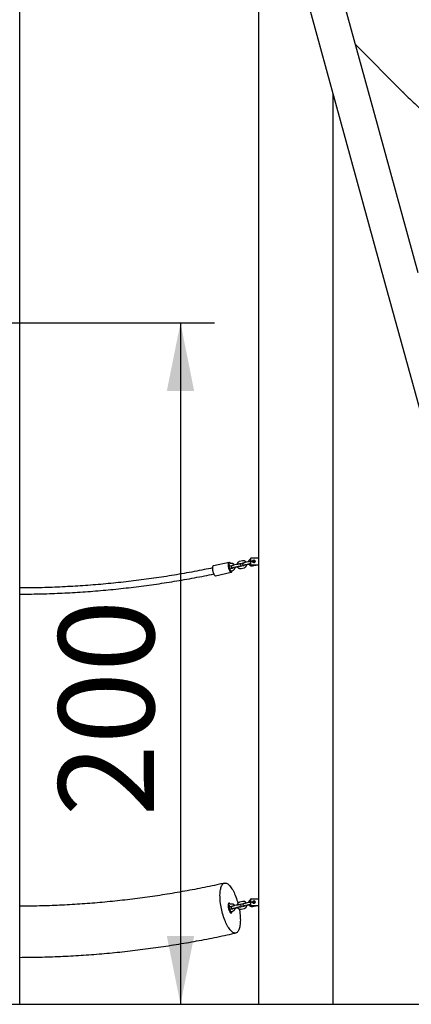
# Model space of a CAD drawing. Units: millimetres. Extents: x 0 to 2970, y 0 to 4200.
# Drawn here: x 1928 to 2043, y 2631 to 2920 of the extents above; entities that cross this region are included whole.
import ezdxf

# ---------------------------------------------------------------- set-up
doc = ezdxf.new("R2010")
doc.units = ezdxf.units.MM
doc.header["$LTSCALE"] = 100
doc.layers.add('SCHWARZ', color=7, linetype='Continuous')
doc.styles.add('SLDTEXTSTYLE4', font='GOTHIC.TTF', dxfattribs={"width": 0.913})
doc.dimstyles.new('SLDDIMSTYLE1', dxfattribs={"dimtxt": 28, "dimasz": 20, "dimexe": 0, "dimexo": 0.0625, "dimgap": 7, "dimtad": 1, "dimdec": 0, "dimrnd": 1e-09, "dimzin": 12, "dimdsep": 46, "dimtxsty": 'SLDTEXTSTYLE4', "dimsah": 1, "dimcen": 0.09, "dimadec": 0, "dimazin": 3, "dimtfac": 1, "dimtdec": 0, "dimtofl": 0, "dimtmove": 0, "dimatfit": 3, "dimfxl": 0, "dimfrac": 2, "dimtolj": 1, "dimtzin": 12, "dimarcsym": 0})

# ---------------------------------------------------------------- blocks, each defined once
blk = doc.blocks.new('_D_1')
at = {"layer": 'SCHWARZ'}
for p, q in [((1921.04, 2831.06), (1985.2, 2831.06)), ((1975.2, 2831.06), (1975.2, 2631.06))]:
    blk.add_line(p, q, dxfattribs=at)
for points in [[(1975.2, 2831.06), (1971.2, 2811.06), (1979.2, 2811.06)], [(1975.2, 2631.06), (1979.2, 2651.06), (1971.2, 2651.06)]]:
    blk.add_solid(points, dxfattribs=at)
at = {"layer": 'SCHWARZ', "insert": (1939.44, 2686.19), "char_height": 28, "attachment_point": 1, "rotation": 90, "style": 'SLDTEXTSTYLE4'}
blk.add_mtext('200', dxfattribs=at)
blk = doc.blocks.new('_D_2')
at = {"layer": 'SCHWARZ'}
for p, q in [((2008.2, 2931.06), (2504.58, 2931.06)), ((2494.58, 2931.06), (2494.58, 2631.06))]:
    blk.add_line(p, q, dxfattribs=at)
for points in [[(2494.58, 2931.06), (2490.58, 2911.06), (2498.58, 2911.06)], [(2494.58, 2631.06), (2498.58, 2651.06), (2490.58, 2651.06)]]:
    blk.add_solid(points, dxfattribs=at)
at = {"layer": 'SCHWARZ', "insert": (2458.81, 2766.84), "char_height": 28, "attachment_point": 1, "rotation": 90, "style": 'SLDTEXTSTYLE4'}
blk.add_mtext('300', dxfattribs=at)
blk = doc.blocks.new('_D_3')
at = {"layer": 'SCHWARZ'}
for p, q in [((2014.45, 3081.06), (2550, 3081.06)), ((2540, 3081.06), (2540, 2631.06))]:
    blk.add_line(p, q, dxfattribs=at)
for points in [[(2540, 3081.06), (2536, 3061.06), (2544, 3061.06)], [(2540, 2631.06), (2544, 2651.06), (2536, 2651.06)]]:
    blk.add_solid(points, dxfattribs=at)
at = {"layer": 'SCHWARZ', "insert": (2504.24, 2813.15), "char_height": 28, "attachment_point": 1, "rotation": 90, "style": 'SLDTEXTSTYLE4'}
blk.add_mtext('450', dxfattribs=at)
blk = doc.blocks.new('_D_4')
at = {"layer": 'SCHWARZ'}
for p, q in [((2014.45, 3281.06), (2605.46, 3281.06)), ((2595.46, 3281.06), (2595.46, 2631.06))]:
    blk.add_line(p, q, dxfattribs=at)
for points in [[(2595.46, 3281.06), (2591.46, 3261.06), (2599.46, 3261.06)], [(2595.46, 2631.06), (2599.46, 2651.06), (2591.46, 2651.06)]]:
    blk.add_solid(points, dxfattribs=at)
at = {"layer": 'SCHWARZ', "insert": (2559.7, 2946.06), "char_height": 28, "attachment_point": 1, "rotation": 90, "style": 'SLDTEXTSTYLE4'}
blk.add_mtext('650', dxfattribs=at)

msp = doc.modelspace()

# ---------------------------------------------------------------- linework, layer by layer
at = {"color": 7, "linetype": 'Continuous', "lineweight": 25}
for p, q in [((1928.08, 2901.06), (1928.08, 2951.06)), ((2031.82, 2893.2), (2018.82, 2940.62)), ((2009.02, 2937.93), (2022.03, 2890.51)), ((1998.03, 2925.98), (1998.03, 2896.06)), ((2026.45, 2912.8), (2040.33, 2898.79)), ((1928.08, 2851.06), (1928.08, 2901.06)), ((1998.03, 2896.06), (1998.03, 2846.06)), ((2019.94, 2896.06), (2019.94, 2898.12)), ((2019.94, 2846.06), (2019.94, 2896.06)), ((2044.83, 2845.78), (2031.82, 2893.2)), ((2022.03, 2890.51), (2035.03, 2843.09)), ((1928.08, 2801.06), (1928.08, 2851.06)), ((1998.03, 2846.06), (1998.03, 2796.06)), ((2019.94, 2796.06), (2019.94, 2846.06)), ((2035.03, 2843.09), (2048.04, 2795.68)), ((1928.08, 2751.06), (1928.08, 2801.06)), ((1998.03, 2796.06), (1998.03, 2746.06)), ((2019.94, 2746.06), (2019.94, 2796.06)), ((1989.43, 2760.77), (1984.84, 2759.76)), ((1990, 2760.44), (1989.55, 2760.33)), ((1989.68, 2759.75), (1990.13, 2759.85)), ((1990.17, 2759.73), (1990.14, 2759.84)), ((1991.58, 2760.1), (1990.71, 2759.9)), ((1993.39, 2761.22), (1992.52, 2761.02)), ((1992.65, 2760.44), (1993.52, 2760.64)), ((1993.69, 2759.76), (1992.82, 2759.56)), ((1994.97, 2760.88), (1994.1, 2760.68)), ((1994.24, 2760.1), (1995.11, 2760.3)), ((1994.76, 2760.1), (1995.28, 2760.22)), ((1995.76, 2761.86), (1995.76, 2761.4)), ((1995.76, 2760.71), (1995.76, 2760.26)), ((1995.94, 2762.06), (1998.03, 2762.06)), ((1995.94, 2760.06), (1998.03, 2760.06)), ((1996.34, 2759.76), (1997.21, 2759.96)), ((1996.71, 2761.38), (1996.86, 2761.41)), ((1985.49, 2756.83), (1990.08, 2757.84)), ((1990.3, 2758.97), (1989.84, 2758.87)), ((1989.96, 2758.28), (1990.43, 2758.39)), ((1990.85, 2759.31), (1991.72, 2759.51)), ((1991.37, 2759.31), (1991.89, 2759.43)), ((1992.95, 2758.97), (1993.82, 2759.17)), ((1928.08, 2701.06), (1928.08, 2751.06)), ((1998.03, 2746.06), (1998.03, 2696.06)), ((2019.94, 2696.06), (2019.94, 2746.06)), ((1928.08, 2651.06), (1928.08, 2701.06)), ((1998.03, 2696.06), (1998.03, 2646.06)), ((2019.94, 2646.06), (2019.94, 2696.06)), ((1995.76, 2661.86), (1995.76, 2661.4)), ((1995.94, 2662.06), (1998.03, 2662.06)), ((1989.43, 2660.77), (1989.43, 2660.77)), ((1990.04, 2660.45), (1989.55, 2660.33)), ((1989.68, 2659.75), (1990.18, 2659.86)), ((1990.34, 2658.98), (1989.84, 2658.87)), ((1990.18, 2659.71), (1990.13, 2659.85)), ((1991.63, 2660.11), (1990.76, 2659.91)), ((1990.89, 2659.32), (1991.76, 2659.52)), ((1991.41, 2659.32), (1991.94, 2659.44)), ((1993.43, 2661.23), (1992.56, 2661.03)), ((1992.7, 2660.45), (1993.57, 2660.65)), ((1993.73, 2659.77), (1992.86, 2659.57)), ((1993, 2658.98), (1993.87, 2659.18)), ((1995.02, 2660.89), (1994.15, 2660.69)), ((1994.28, 2660.11), (1995.15, 2660.31)), ((1994.8, 2660.11), (1995.33, 2660.23)), ((1995.76, 2660.71), (1995.76, 2660.26)), ((1995.94, 2660.06), (1998.03, 2660.06)), ((1996.39, 2659.77), (1997.26, 2659.97)), ((1996.71, 2661.38), (1996.86, 2661.41)), ((1989.97, 2658.28), (1990.48, 2658.4)), ((1928.08, 2631.06), (1928.08, 2651.06)), ((1998.03, 2646.06), (1998.03, 2631.06)), ((2019.94, 2631.06), (2019.94, 2646.06)), ((1917.92, 2631.06), (1928.08, 2631.06)), ((1998.03, 2631.06), (2019.94, 2631.06))]:
    msp.add_line(p, q, dxfattribs=at)
at = {"color": 7, "linetype": 'Continuous', "lineweight": 25, "flags": 128}
for points in [[(2040.73, 2898.41), (2040.38, 2898.75), (2040.33, 2898.79)], [(1984.84, 2759.76), (1984.84, 2759.76), (1984.76, 2759.72), (1984.7, 2759.65), (1984.65, 2759.55), (1984.61, 2759.42)], [(1989.2, 2760.43), (1989.18, 2760.27), (1989.16, 2760.09), (1989.16, 2759.9), (1989.18, 2759.68), (1989.21, 2759.46), (1989.25, 2759.24), (1989.3, 2759.01), (1989.37, 2758.8), (1989.44, 2758.59), (1989.52, 2758.41), (1989.61, 2758.24), (1989.69, 2758.1), (1989.79, 2757.99), (1989.88, 2757.9), (1989.96, 2757.85), (1990.05, 2757.84), (1990.12, 2757.86), (1990.19, 2757.91), (1990.25, 2758), (1990.29, 2758.11), (1990.32, 2758.26), (1990.34, 2758.37)], [(1989.88, 2760.41), (1989.86, 2760.45), (1989.77, 2760.58), (1989.68, 2760.67), (1989.59, 2760.74), (1989.51, 2760.77), (1989.43, 2760.77), (1989.36, 2760.73), (1989.29, 2760.66), (1989.24, 2760.56), (1989.2, 2760.43)], [(1989.83, 2758.47), (1989.76, 2758.54), (1989.68, 2758.64), (1989.62, 2758.77), (1989.55, 2758.92), (1989.5, 2759.09), (1989.45, 2759.26), (1989.42, 2759.44), (1989.4, 2759.61), (1989.4, 2759.77), (1989.41, 2759.91), (1989.43, 2760.03), (1989.47, 2760.12), (1989.5, 2760.15)], [(1989.42, 2759.98), (1989.4, 2759.85), (1989.4, 2759.7), (1989.41, 2759.54), (1989.43, 2759.36), (1989.47, 2759.18), (1989.52, 2759.01), (1989.58, 2758.85), (1989.64, 2758.71), (1989.71, 2758.59), (1989.79, 2758.5), (1989.82, 2758.47)], [(1990.02, 2759.52), (1989.96, 2759.69), (1989.92, 2759.8)], [(1996.32, 2761.06), (1996.34, 2761.18), (1996.38, 2761.28), (1996.46, 2761.37), (1996.56, 2761.43), (1996.67, 2761.46), (1996.78, 2761.45), (1996.88, 2761.4), (1996.97, 2761.33), (1997.03, 2761.23), (1997.06, 2761.12), (1997.06, 2761), (1997.03, 2760.88), (1996.97, 2760.79), (1996.88, 2760.71), (1996.78, 2760.67), (1996.67, 2760.66), (1996.56, 2760.69), (1996.46, 2760.74), (1996.38, 2760.83), (1996.34, 2760.94), (1996.32, 2761.06)], [(1984.61, 2759.42), (1984.59, 2759.26), (1984.57, 2759.08), (1984.57, 2758.88), (1984.59, 2758.67), (1984.62, 2758.45), (1984.66, 2758.22), (1984.71, 2758), (1984.78, 2757.78), (1984.85, 2757.58), (1984.93, 2757.39), (1985.01, 2757.23), (1985.1, 2757.08), (1985.19, 2756.97), (1985.29, 2756.89), (1985.37, 2756.84), (1985.46, 2756.82), (1985.49, 2756.83)], [(1990.33, 2758.98), (1990.32, 2759.04), (1990.31, 2759.15)], [(1992.41, 2659.03), (1992.48, 2658.67), (1992.56, 2658.17), (1992.62, 2657.67), (1992.67, 2657.18), (1992.71, 2656.7), (1992.73, 2656.24), (1992.74, 2655.79), (1992.73, 2655.35), (1992.72, 2654.93), (1992.68, 2654.54), (1992.63, 2654.16), (1992.57, 2653.81), (1992.5, 2653.49), (1992.41, 2653.2), (1992.31, 2652.93), (1992.2, 2652.7), (1992.07, 2652.49), (1991.94, 2652.32), (1991.79, 2652.18), (1991.64, 2652.08), (1991.47, 2652.01), (1991.3, 2651.97), (1991.12, 2651.97), (1990.93, 2652.01), (1990.74, 2652.08), (1990.54, 2652.18), (1990.34, 2652.32), (1990.14, 2652.49), (1989.94, 2652.7), (1989.73, 2652.93), (1989.52, 2653.2), (1989.32, 2653.49), (1989.12, 2653.81), (1988.92, 2654.16), (1988.72, 2654.54), (1988.53, 2654.93), (1988.35, 2655.35), (1988.17, 2655.79), (1988, 2656.24), (1987.84, 2656.7), (1987.68, 2657.18), (1987.54, 2657.67), (1987.41, 2658.17), (1987.29, 2658.67), (1987.18, 2659.18), (1987.08, 2659.69), (1986.99, 2660.19), (1986.92, 2660.69), (1986.87, 2661.19), (1986.82, 2661.67), (1986.79, 2662.14), (1986.78, 2662.6), (1986.77, 2663.05), (1986.79, 2663.48), (1986.81, 2663.88), (1986.85, 2664.27), (1986.91, 2664.63), (1986.98, 2664.96), (1987.06, 2665.27), (1987.15, 2665.55), (1987.26, 2665.8), (1987.38, 2666.02), (1987.51, 2666.21), (1987.65, 2666.37), (1987.8, 2666.49), (1987.96, 2666.58), (1988.13, 2666.63), (1988.3, 2666.64), (1988.3, 2666.64)], [(1988.3, 2666.64), (1988.49, 2666.63), (1988.67, 2666.58), (1988.87, 2666.49), (1989.07, 2666.37), (1989.27, 2666.21), (1989.47, 2666.02), (1989.68, 2665.8), (1989.89, 2665.55), (1990.09, 2665.27), (1990.29, 2664.96), (1990.5, 2664.63), (1990.69, 2664.27), (1990.89, 2663.88), (1991.07, 2663.48), (1991.26, 2663.05), (1991.43, 2662.6), (1991.6, 2662.14), (1991.75, 2661.67), (1991.9, 2661.19), (1992.04, 2660.71)], [(1996.32, 2661.06), (1996.34, 2661.18), (1996.38, 2661.28), (1996.46, 2661.37), (1996.56, 2661.43), (1996.67, 2661.46), (1996.78, 2661.45), (1996.88, 2661.4), (1996.97, 2661.33), (1997.03, 2661.23), (1997.06, 2661.12), (1997.06, 2661), (1997.03, 2660.88), (1996.97, 2660.79), (1996.88, 2660.71), (1996.78, 2660.67), (1996.67, 2660.66), (1996.56, 2660.69), (1996.46, 2660.74), (1996.38, 2660.83), (1996.34, 2660.94), (1996.32, 2661.06)], [(1989.2, 2660.43), (1989.18, 2660.27), (1989.16, 2660.09), (1989.16, 2659.9), (1989.18, 2659.68), (1989.21, 2659.46), (1989.25, 2659.24), (1989.3, 2659.01), (1989.37, 2658.8), (1989.44, 2658.59), (1989.52, 2658.41), (1989.61, 2658.24), (1989.69, 2658.1), (1989.79, 2657.99), (1989.88, 2657.9), (1989.96, 2657.85), (1990.05, 2657.84), (1990.12, 2657.86), (1990.19, 2657.91), (1990.25, 2658), (1990.29, 2658.11), (1990.32, 2658.26), (1990.34, 2658.37)], [(1989.88, 2660.41), (1989.86, 2660.45), (1989.77, 2660.58), (1989.68, 2660.67), (1989.59, 2660.74), (1989.51, 2660.77), (1989.43, 2660.77), (1989.36, 2660.73), (1989.29, 2660.66), (1989.24, 2660.56), (1989.2, 2660.43)], [(1989.42, 2659.98), (1989.4, 2659.85), (1989.4, 2659.7), (1989.41, 2659.54), (1989.43, 2659.36), (1989.47, 2659.18), (1989.52, 2659.01), (1989.58, 2658.85), (1989.64, 2658.71), (1989.71, 2658.59), (1989.79, 2658.5), (1989.82, 2658.47)], [(1989.5, 2660.14), (1989.46, 2660.08), (1989.42, 2659.98)], [(1990.33, 2658.98), (1990.32, 2659.04), (1990.3, 2659.16)]]:
    msp.add_lwpolyline(points, dxfattribs=at)
at = {"color": 7, "linetype": 'Continuous', "lineweight": 25}
for centre, radius, start, end in [((1989.73, 2759.94), 0.313, 137.7573, 172.4261), ((1987.89, 2758.92), 2.21, 15.7078, 23.5767), ((1995.95, 2761.86), 0.194, 91.9006, 181.7821), ((1995.53, 2761.06), 0.412, 302.8716, 57.1284), ((1995.95, 2760.25), 0.194, 178.2179, 268.0994), ((1996.97, 2761.06), 0.407, 111.7566, 248.2434), ((1997.25, 2761.06), 0.412, 136.2442, 180.3513), ((1997.25, 2761.06), 0.412, 179.6487, 223.7558), ((1987.78, 2758.84), 2.34, 2.1104, 10.3371), ((1987.85, 2758.86), 2.27, 1.7698, 10.2381), ((1995.95, 2661.86), 0.194, 91.9006, 181.7821), ((1987.69, 2658.85), 2.43, 1.9048, 23.1581), ((1995.53, 2661.06), 0.412, 302.8716, 57.1284), ((1995.95, 2660.25), 0.194, 178.2179, 268.0994), ((1996.97, 2661.06), 0.407, 111.7566, 248.2434), ((1997.25, 2661.06), 0.412, 136.2442, 180.3513), ((1997.25, 2661.06), 0.412, 179.6487, 223.7558)]:
    msp.add_arc(centre, radius, start, end, dxfattribs=at)
for points, knots in [([(2040.74, 2898.42), (2040.68, 2898.47), (2040.51, 2898.6), (2040.36, 2898.77), (2040.27, 2898.88)], [0, 0, 0, 0, 0.3380527, 1, 1, 1, 1]), ([(2040.49, 2898.64), (2041.14, 2898.01), (2042.42, 2896.78), (2044.3, 2894.97), (2046.11, 2893.23), (2047.86, 2891.55), (2049.53, 2889.94), (2051.11, 2888.43), (2052.59, 2887), (2053.98, 2885.67), (2055.3, 2884.4), (2056.56, 2883.18), (2057.39, 2882.39), (2057.79, 2882.01)], [0, 0, 0, 0, 0.113505, 0.22288, 0.328116, 0.429204, 0.526137, 0.618906, 0.702555, 0.782493, 0.858715, 0.931218, 1, 1, 1, 1]), ([(1991.06, 2759.98), (1991.04, 2760.01), (1990.99, 2760.09), (1990.88, 2760.2), (1990.74, 2760.31), (1990.58, 2760.39), (1990.42, 2760.45), (1990.24, 2760.47), (1990.1, 2760.46), (1990.02, 2760.44), (1990, 2760.44)], [0, 0, 0, 0, 0.083037, 0.227505, 0.371548, 0.515045, 0.657946, 0.800294, 0.942227, 1, 1, 1, 1]), ([(1990.71, 2759.9), (1990.69, 2759.89), (1990.61, 2759.87), (1990.5, 2759.84), (1990.38, 2759.81), (1990.28, 2759.78), (1990.21, 2759.75), (1990.15, 2759.72), (1990.1, 2759.68), (1990.05, 2759.63), (1990.02, 2759.56), (1990, 2759.47), (1990.01, 2759.38), (1990.05, 2759.29), (1990.1, 2759.23), (1990.16, 2759.19), (1990.21, 2759.16), (1990.27, 2759.15), (1990.32, 2759.15), (1990.37, 2759.14), (1990.45, 2759.15), (1990.51, 2759.16), (1990.54, 2759.16)], [0, 0, 0, 0, 0.039427, 0.115298, 0.192195, 0.271712, 0.360426, 0.399618, 0.432976, 0.468773, 0.50862, 0.551795, 0.596622, 0.64224, 0.681008, 0.715628, 0.747525, 0.778588, 0.813114, 0.858508, 0.938524, 1, 1, 1, 1]), ([(1990.13, 2759.85), (1990.15, 2759.86), (1990.19, 2759.87), (1990.28, 2759.86), (1990.35, 2759.84), (1990.39, 2759.82), (1990.39, 2759.81)], [0, 0, 0, 0, 0.155009, 0.553004, 0.953743, 1, 1, 1, 1]), ([(1992.56, 2759.6), (1992.56, 2759.6), (1992.6, 2759.61), (1992.67, 2759.63), (1992.74, 2759.66), (1992.8, 2759.69), (1992.85, 2759.73), (1992.89, 2759.78), (1992.93, 2759.85), (1992.95, 2759.94), (1992.94, 2760.03), (1992.9, 2760.12), (1992.85, 2760.18), (1992.79, 2760.22), (1992.73, 2760.25), (1992.68, 2760.26), (1992.63, 2760.27), (1992.57, 2760.27), (1992.5, 2760.26), (1992.39, 2760.25), (1992.25, 2760.23), (1992.11, 2760.21), (1991.95, 2760.18), (1991.8, 2760.15), (1991.67, 2760.12), (1991.6, 2760.1), (1991.58, 2760.1)], [0, 0, 0, 0, 0.00383, 0.067791, 0.139151, 0.170675, 0.197508, 0.226302, 0.258354, 0.293083, 0.32914, 0.365834, 0.397018, 0.424865, 0.450523, 0.475509, 0.503281, 0.539795, 0.604157, 0.665499, 0.730129, 0.792007, 0.852922, 0.913484, 0.97399, 1, 1, 1, 1]), ([(1992.52, 2761.02), (1992.48, 2761.01), (1992.39, 2760.99), (1992.25, 2760.92), (1992.11, 2760.82), (1991.98, 2760.7), (1991.88, 2760.55), (1991.8, 2760.39), (1991.75, 2760.25), (1991.75, 2760.16), (1991.74, 2760.13)], [0, 0, 0, 0, 0.088816, 0.229677, 0.370732, 0.512168, 0.654097, 0.796553, 0.939512, 1, 1, 1, 1]), ([(1992.4, 2760.25), (1992.41, 2760.26), (1992.44, 2760.31), (1992.5, 2760.37), (1992.58, 2760.42), (1992.63, 2760.43), (1992.65, 2760.44)], [0, 0, 0, 0, 0.1160206, 0.443887, 0.7777221, 1, 1, 1, 1]), ([(1994.45, 2760.76), (1994.43, 2760.79), (1994.38, 2760.87), (1994.27, 2760.99), (1994.13, 2761.1), (1993.97, 2761.18), (1993.81, 2761.23), (1993.63, 2761.25), (1993.49, 2761.25), (1993.41, 2761.23), (1993.39, 2761.22)], [0, 0, 0, 0, 0.083037, 0.227505, 0.371548, 0.515045, 0.657946, 0.800294, 0.942227, 1, 1, 1, 1]), ([(1994.1, 2760.68), (1994.08, 2760.68), (1994, 2760.66), (1993.89, 2760.63), (1993.77, 2760.6), (1993.67, 2760.57), (1993.6, 2760.54), (1993.54, 2760.51), (1993.49, 2760.47), (1993.44, 2760.41), (1993.41, 2760.34), (1993.39, 2760.25), (1993.4, 2760.16), (1993.44, 2760.08), (1993.49, 2760.02), (1993.55, 2759.97), (1993.6, 2759.95), (1993.66, 2759.94), (1993.71, 2759.93), (1993.77, 2759.93), (1993.84, 2759.93), (1993.9, 2759.94), (1993.93, 2759.95)], [0, 0, 0, 0, 0.039427, 0.115298, 0.192195, 0.271712, 0.360426, 0.399618, 0.432976, 0.468773, 0.50862, 0.551795, 0.596622, 0.64224, 0.681008, 0.715628, 0.747525, 0.778588, 0.813114, 0.858508, 0.938524, 1, 1, 1, 1]), ([(1993.52, 2760.64), (1993.54, 2760.64), (1993.59, 2760.65), (1993.67, 2760.65), (1993.75, 2760.63), (1993.78, 2760.6), (1993.78, 2760.6)], [0, 0, 0, 0, 0.155009, 0.553004, 0.953743, 1, 1, 1, 1]), ([(1993.98, 2760.03), (1993.97, 2760.02), (1993.96, 2759.98), (1993.92, 2759.91), (1993.84, 2759.83), (1993.76, 2759.78), (1993.71, 2759.76), (1993.69, 2759.76)], [0, 0, 0, 0, 0.05403, 0.308271, 0.564832, 0.826064, 1, 1, 1, 1]), ([(1993.82, 2759.17), (1993.86, 2759.18), (1993.95, 2759.21), (1994.09, 2759.27), (1994.23, 2759.37), (1994.36, 2759.5), (1994.46, 2759.65), (1994.54, 2759.81), (1994.59, 2759.98), (1994.61, 2760.11), (1994.61, 2760.18), (1994.61, 2760.18)], [0, 0, 0, 0, 0.081035, 0.209557, 0.338254, 0.4673, 0.596795, 0.726772, 0.857207, 0.988038, 1, 1, 1, 1]), ([(1993.85, 2759.99), (1993.85, 2759.99), (1993.85, 2759.99), (1993.86, 2760), (1993.9, 2760.01), (1993.96, 2760.03), (1994.06, 2760.05), (1994.15, 2760.08), (1994.22, 2760.09), (1994.24, 2760.1)], [0, 0, 0, 0, 0.017993, 0.137485, 0.288848, 0.4727, 0.678501, 0.896129, 1, 1, 1, 1]), ([(1994.6, 2760.06), (1994.63, 2760.07), (1994.68, 2760.08), (1994.74, 2760.09), (1994.76, 2760.1)], [0, 0, 0, 0, 0.599103, 1, 1, 1, 1]), ([(1995.94, 2761.05), (1995.92, 2761.05), (1995.87, 2761.05), (1995.78, 2761.03), (1995.65, 2761.02), (1995.5, 2760.99), (1995.34, 2760.96), (1995.19, 2760.93), (1995.06, 2760.91), (1994.99, 2760.89), (1994.97, 2760.88)], [0, 0, 0, 0, 0.0857578, 0.2274333, 0.3767041, 0.5196174, 0.6603077, 0.8001823, 0.9399276, 1, 1, 1, 1]), ([(1995.11, 2760.3), (1995.13, 2760.31), (1995.2, 2760.32), (1995.32, 2760.35), (1995.47, 2760.38), (1995.61, 2760.4), (1995.71, 2760.42), (1995.75, 2760.42), (1995.76, 2760.43)], [0, 0, 0, 0, 0.112166, 0.325857, 0.54037, 0.754797, 0.968012, 1, 1, 1, 1]), ([(1995.76, 2761.76), (1995.72, 2761.74), (1995.63, 2761.7), (1995.5, 2761.61), (1995.37, 2761.48), (1995.27, 2761.34), (1995.19, 2761.17), (1995.14, 2761.03), (1995.14, 2760.95), (1995.13, 2760.92)], [0, 0, 0, 0, 0.114932, 0.276998, 0.439502, 0.602572, 0.766248, 0.930502, 1, 1, 1, 1]), ([(1995.22, 2760.33), (1995.23, 2760.31), (1995.26, 2760.24), (1995.34, 2760.13), (1995.45, 2759.99), (1995.6, 2759.88), (1995.75, 2759.8), (1995.92, 2759.75), (1996.1, 2759.73), (1996.24, 2759.74), (1996.32, 2759.75), (1996.34, 2759.76)], [0, 0, 0, 0, 0.031908, 0.16388, 0.295611, 0.426955, 0.557801, 0.688102, 0.8179, 0.94732, 1, 1, 1, 1]), ([(1995.8, 2761.04), (1995.8, 2761.05), (1995.83, 2761.09), (1995.87, 2761.14), (1995.91, 2761.16), (1995.93, 2761.17)], [0, 0, 0, 0, 0.200801, 0.76825, 1, 1, 1, 1]), ([(1997.21, 2759.96), (1997.25, 2759.97), (1997.33, 2759.99), (1997.42, 2760.03), (1997.46, 2760.06)], [0, 0, 0, 0, 0.4071268, 1, 1, 1, 1]), ([(1984.58, 2759.11), (1983.77, 2758.95), (1981.98, 2758.58), (1979.21, 2758.05), (1976.27, 2757.52), (1973.32, 2757.01), (1970.36, 2756.54), (1967.4, 2756.1), (1964.44, 2755.69), (1961.47, 2755.31), (1958.5, 2754.97), (1955.53, 2754.65), (1952.55, 2754.37), (1949.57, 2754.12), (1946.59, 2753.9), (1943.6, 2753.71), (1940.62, 2753.55), (1937.63, 2753.42), (1934.65, 2753.33), (1931.66, 2753.27), (1929.47, 2753.24), (1928.28, 2753.24), (1928.08, 2753.24)], [0, 0, 0, 0, 0.043348, 0.095918, 0.148489, 0.201059, 0.25363, 0.3062, 0.358771, 0.411341, 0.463912, 0.516483, 0.569054, 0.621624, 0.674195, 0.726766, 0.779337, 0.831908, 0.884479, 0.93705, 0.989621, 1, 1, 1, 1]), ([(1928.08, 2751.44), (1928.24, 2751.44), (1929.4, 2751.44), (1931.57, 2751.47), (1934.56, 2751.53), (1937.56, 2751.62), (1940.56, 2751.75), (1943.55, 2751.9), (1946.54, 2752.09), (1949.54, 2752.31), (1952.52, 2752.56), (1955.51, 2752.84), (1958.49, 2753.16), (1961.47, 2753.5), (1964.45, 2753.88), (1967.43, 2754.29), (1970.4, 2754.73), (1973.36, 2755.2), (1976.32, 2755.7), (1979.28, 2756.23), (1982.16, 2756.78), (1984.04, 2757.16), (1984.95, 2757.35)], [0, 0, 0, 0, 0.008555, 0.060943, 0.113331, 0.165719, 0.218107, 0.270496, 0.322884, 0.375272, 0.42766, 0.480049, 0.532437, 0.584825, 0.637214, 0.689602, 0.741991, 0.794379, 0.846768, 0.899156, 0.951545, 1, 1, 1, 1]), ([(1990.59, 2759.25), (1990.58, 2759.24), (1990.57, 2759.19), (1990.53, 2759.12), (1990.45, 2759.04), (1990.37, 2758.99), (1990.32, 2758.98), (1990.3, 2758.97)], [0, 0, 0, 0, 0.05403, 0.308271, 0.564832, 0.826064, 1, 1, 1, 1]), ([(1990.43, 2758.39), (1990.47, 2758.4), (1990.56, 2758.42), (1990.7, 2758.49), (1990.84, 2758.59), (1990.97, 2758.71), (1991.07, 2758.86), (1991.15, 2759.02), (1991.2, 2759.2), (1991.22, 2759.33), (1991.22, 2759.39), (1991.22, 2759.4)], [0, 0, 0, 0, 0.081035, 0.209557, 0.338254, 0.4673, 0.596795, 0.726772, 0.857207, 0.988038, 1, 1, 1, 1]), ([(1990.46, 2759.21), (1990.46, 2759.21), (1990.46, 2759.2), (1990.47, 2759.21), (1990.51, 2759.22), (1990.57, 2759.24), (1990.67, 2759.27), (1990.76, 2759.29), (1990.83, 2759.31), (1990.85, 2759.31)], [0, 0, 0, 0, 0.017993, 0.137485, 0.288848, 0.4727, 0.678501, 0.896129, 1, 1, 1, 1]), ([(1991.21, 2759.28), (1991.24, 2759.28), (1991.29, 2759.3), (1991.35, 2759.31), (1991.37, 2759.31)], [0, 0, 0, 0, 0.5991035, 1, 1, 1, 1]), ([(1991.72, 2759.51), (1991.74, 2759.52), (1991.81, 2759.54), (1991.93, 2759.56), (1992.08, 2759.59), (1992.22, 2759.62), (1992.35, 2759.64), (1992.46, 2759.65), (1992.54, 2759.66), (1992.58, 2759.67), (1992.6, 2759.67), (1992.6, 2759.67), (1992.6, 2759.67)], [0, 0, 0, 0, 0.06716, 0.195109, 0.32355, 0.451939, 0.579602, 0.705666, 0.828392, 0.923733, 0.9966, 1, 1, 1, 1]), ([(1991.83, 2759.54), (1991.84, 2759.53), (1991.87, 2759.46), (1991.94, 2759.34), (1992.06, 2759.21), (1992.21, 2759.1), (1992.36, 2759.02), (1992.53, 2758.96), (1992.71, 2758.94), (1992.85, 2758.95), (1992.93, 2758.97), (1992.95, 2758.97)], [0, 0, 0, 0, 0.031908, 0.16388, 0.295611, 0.426955, 0.557801, 0.688102, 0.8179, 0.94732, 1, 1, 1, 1]), ([(1992.82, 2759.56), (1992.8, 2759.55), (1992.75, 2759.54), (1992.67, 2759.55), (1992.57, 2759.58), (1992.5, 2759.62), (1992.47, 2759.65), (1992.47, 2759.65)], [0, 0, 0, 0, 0.114409, 0.40816, 0.703937, 0.9942, 1, 1, 1, 1]), ([(1988.11, 2666.62), (1987.61, 2666.51), (1986.14, 2666.18), (1983.71, 2665.66), (1980.81, 2665.08), (1977.9, 2664.52), (1974.99, 2663.99), (1972.07, 2663.5), (1969.15, 2663.03), (1966.23, 2662.6), (1963.3, 2662.2), (1960.36, 2661.83), (1957.43, 2661.49), (1954.49, 2661.18), (1951.55, 2660.91), (1948.6, 2660.66), (1945.66, 2660.45), (1942.71, 2660.27), (1939.76, 2660.12), (1936.81, 2660), (1933.85, 2659.91), (1930.94, 2659.86), (1929.02, 2659.85), (1928.08, 2659.84)], [0, 0, 0, 0, 0.025367, 0.074204, 0.123041, 0.17188, 0.220718, 0.269558, 0.318398, 0.367238, 0.416079, 0.464921, 0.513763, 0.562605, 0.611448, 0.660291, 0.709134, 0.757978, 0.806822, 0.855666, 0.90451, 0.953355, 1, 1, 1, 1]), ([(1995.76, 2661.75), (1995.73, 2661.74), (1995.66, 2661.7), (1995.54, 2661.62), (1995.42, 2661.49), (1995.31, 2661.35), (1995.23, 2661.18), (1995.19, 2661.04), (1995.18, 2660.96), (1995.18, 2660.93)], [0, 0, 0, 0, 0.071563, 0.241571, 0.412038, 0.583098, 0.754794, 0.927096, 1, 1, 1, 1]), ([(1991.1, 2659.99), (1991.08, 2660.02), (1991.04, 2660.1), (1990.93, 2660.21), (1990.79, 2660.32), (1990.63, 2660.41), (1990.46, 2660.46), (1990.29, 2660.48), (1990.15, 2660.47), (1990.07, 2660.45), (1990.04, 2660.45)], [0, 0, 0, 0, 0.0830374, 0.2275051, 0.3715484, 0.5150452, 0.6579456, 0.8002936, 0.9422269, 1, 1, 1, 1]), ([(1990.76, 2659.91), (1990.73, 2659.9), (1990.66, 2659.88), (1990.54, 2659.86), (1990.43, 2659.82), (1990.32, 2659.79), (1990.26, 2659.76), (1990.2, 2659.73), (1990.15, 2659.69), (1990.1, 2659.64), (1990.06, 2659.57), (1990.05, 2659.48), (1990.06, 2659.39), (1990.09, 2659.3), (1990.15, 2659.24), (1990.2, 2659.2), (1990.26, 2659.17), (1990.31, 2659.16), (1990.36, 2659.16), (1990.42, 2659.16), (1990.49, 2659.16), (1990.56, 2659.17), (1990.59, 2659.17)], [0, 0, 0, 0, 0.039427, 0.115298, 0.192195, 0.271712, 0.360426, 0.399618, 0.432976, 0.468773, 0.50862, 0.551795, 0.596622, 0.64224, 0.681008, 0.715628, 0.747525, 0.778588, 0.813114, 0.858508, 0.938524, 1, 1, 1, 1]), ([(1990.18, 2659.86), (1990.19, 2659.87), (1990.24, 2659.88), (1990.33, 2659.87), (1990.4, 2659.85), (1990.44, 2659.83), (1990.44, 2659.83)], [0, 0, 0, 0, 0.155009, 0.553004, 0.953743, 1, 1, 1, 1]), ([(1990.63, 2659.26), (1990.63, 2659.25), (1990.62, 2659.2), (1990.57, 2659.13), (1990.5, 2659.05), (1990.42, 2659), (1990.36, 2658.99), (1990.34, 2658.98)], [0, 0, 0, 0, 0.05403, 0.308271, 0.564832, 0.826064, 1, 1, 1, 1]), ([(1990.48, 2658.4), (1990.51, 2658.41), (1990.6, 2658.43), (1990.74, 2658.5), (1990.89, 2658.6), (1991.02, 2658.72), (1991.12, 2658.87), (1991.2, 2659.03), (1991.25, 2659.21), (1991.27, 2659.34), (1991.26, 2659.4), (1991.26, 2659.41)], [0, 0, 0, 0, 0.081035, 0.209557, 0.338254, 0.4673, 0.596795, 0.726772, 0.857207, 0.988038, 1, 1, 1, 1]), ([(1990.51, 2659.22), (1990.51, 2659.22), (1990.5, 2659.22), (1990.52, 2659.22), (1990.55, 2659.23), (1990.62, 2659.25), (1990.71, 2659.28), (1990.81, 2659.3), (1990.87, 2659.32), (1990.89, 2659.32)], [0, 0, 0, 0, 0.017993, 0.137485, 0.288848, 0.4727, 0.678501, 0.896129, 1, 1, 1, 1]), ([(1991.25, 2659.29), (1991.28, 2659.29), (1991.34, 2659.31), (1991.39, 2659.32), (1991.41, 2659.32)], [0, 0, 0, 0, 0.599103, 1, 1, 1, 1]), ([(1992.6, 2659.61), (1992.6, 2659.61), (1992.65, 2659.62), (1992.71, 2659.64), (1992.78, 2659.67), (1992.84, 2659.7), (1992.89, 2659.74), (1992.94, 2659.79), (1992.98, 2659.86), (1992.99, 2659.95), (1992.98, 2660.05), (1992.95, 2660.13), (1992.89, 2660.19), (1992.84, 2660.23), (1992.78, 2660.26), (1992.73, 2660.27), (1992.68, 2660.28), (1992.62, 2660.28), (1992.54, 2660.27), (1992.43, 2660.26), (1992.3, 2660.24), (1992.15, 2660.22), (1992, 2660.19), (1991.84, 2660.16), (1991.72, 2660.13), (1991.65, 2660.11), (1991.63, 2660.11)], [0, 0, 0, 0, 0.00383, 0.067791, 0.139151, 0.170675, 0.197508, 0.226302, 0.258354, 0.293083, 0.32914, 0.365834, 0.397018, 0.424865, 0.450523, 0.475509, 0.503281, 0.539795, 0.604157, 0.665499, 0.730129, 0.792007, 0.852922, 0.913484, 0.97399, 1, 1, 1, 1]), ([(1991.76, 2659.52), (1991.79, 2659.53), (1991.86, 2659.55), (1991.98, 2659.57), (1992.13, 2659.6), (1992.27, 2659.63), (1992.4, 2659.65), (1992.51, 2659.66), (1992.59, 2659.67), (1992.63, 2659.68), (1992.65, 2659.68), (1992.64, 2659.68), (1992.64, 2659.68)], [0, 0, 0, 0, 0.06716, 0.195109, 0.32355, 0.451939, 0.579602, 0.705666, 0.828392, 0.923733, 0.9966, 1, 1, 1, 1]), ([(1992.56, 2661.03), (1992.53, 2661.02), (1992.44, 2661), (1992.3, 2660.93), (1992.15, 2660.83), (1992.03, 2660.71), (1991.92, 2660.56), (1991.84, 2660.4), (1991.8, 2660.26), (1991.79, 2660.17), (1991.79, 2660.14)], [0, 0, 0, 0, 0.088816, 0.229677, 0.370732, 0.512168, 0.654097, 0.796553, 0.939512, 1, 1, 1, 1]), ([(1991.88, 2659.55), (1991.89, 2659.54), (1991.91, 2659.47), (1991.99, 2659.35), (1992.11, 2659.22), (1992.25, 2659.11), (1992.41, 2659.03), (1992.58, 2658.97), (1992.75, 2658.95), (1992.89, 2658.96), (1992.97, 2658.98), (1993, 2658.98)], [0, 0, 0, 0, 0.0319085, 0.1638801, 0.295611, 0.4269549, 0.5578006, 0.6881023, 0.8179004, 0.9473204, 1, 1, 1, 1]), ([(1992.45, 2660.26), (1992.46, 2660.27), (1992.48, 2660.32), (1992.54, 2660.38), (1992.62, 2660.43), (1992.68, 2660.44), (1992.7, 2660.45)], [0, 0, 0, 0, 0.116021, 0.443887, 0.777722, 1, 1, 1, 1]), ([(1992.86, 2659.57), (1992.85, 2659.56), (1992.8, 2659.56), (1992.71, 2659.56), (1992.61, 2659.6), (1992.55, 2659.63), (1992.52, 2659.66), (1992.52, 2659.67)], [0, 0, 0, 0, 0.114409, 0.40816, 0.703937, 0.9942, 1, 1, 1, 1]), ([(1994.49, 2660.77), (1994.47, 2660.8), (1994.43, 2660.89), (1994.32, 2661), (1994.18, 2661.11), (1994.02, 2661.19), (1993.85, 2661.24), (1993.68, 2661.26), (1993.54, 2661.26), (1993.46, 2661.24), (1993.43, 2661.23)], [0, 0, 0, 0, 0.083037, 0.227505, 0.371548, 0.515045, 0.657946, 0.800294, 0.942227, 1, 1, 1, 1]), ([(1994.15, 2660.69), (1994.12, 2660.69), (1994.05, 2660.67), (1993.94, 2660.64), (1993.82, 2660.61), (1993.71, 2660.58), (1993.65, 2660.55), (1993.59, 2660.52), (1993.54, 2660.48), (1993.49, 2660.43), (1993.45, 2660.35), (1993.44, 2660.27), (1993.45, 2660.17), (1993.48, 2660.09), (1993.54, 2660.03), (1993.59, 2659.98), (1993.65, 2659.96), (1993.7, 2659.95), (1993.75, 2659.94), (1993.81, 2659.94), (1993.88, 2659.95), (1993.95, 2659.95), (1993.98, 2659.96)], [0, 0, 0, 0, 0.039427, 0.115298, 0.192195, 0.271712, 0.360426, 0.399618, 0.432976, 0.468773, 0.50862, 0.551795, 0.596622, 0.64224, 0.681008, 0.715628, 0.747525, 0.778588, 0.813114, 0.858508, 0.938524, 1, 1, 1, 1]), ([(1993.57, 2660.65), (1993.58, 2660.65), (1993.63, 2660.66), (1993.72, 2660.66), (1993.79, 2660.64), (1993.83, 2660.61), (1993.83, 2660.61)], [0, 0, 0, 0, 0.155009, 0.553004, 0.953743, 1, 1, 1, 1]), ([(1994.02, 2660.04), (1994.02, 2660.03), (1994.01, 2659.99), (1993.96, 2659.92), (1993.89, 2659.84), (1993.81, 2659.79), (1993.75, 2659.78), (1993.73, 2659.77)], [0, 0, 0, 0, 0.05403, 0.308271, 0.564832, 0.826064, 1, 1, 1, 1]), ([(1993.87, 2659.18), (1993.9, 2659.19), (1993.99, 2659.22), (1994.13, 2659.28), (1994.28, 2659.38), (1994.41, 2659.51), (1994.51, 2659.66), (1994.59, 2659.82), (1994.64, 2660), (1994.66, 2660.12), (1994.65, 2660.19), (1994.65, 2660.19)], [0, 0, 0, 0, 0.081035, 0.209557, 0.338254, 0.4673, 0.596795, 0.726772, 0.857207, 0.988038, 1, 1, 1, 1]), ([(1993.9, 2660), (1993.9, 2660), (1993.89, 2660), (1993.91, 2660.01), (1993.94, 2660.02), (1994.01, 2660.04), (1994.1, 2660.06), (1994.2, 2660.09), (1994.26, 2660.1), (1994.28, 2660.11)], [0, 0, 0, 0, 0.017993, 0.137485, 0.288848, 0.4727, 0.678501, 0.896129, 1, 1, 1, 1]), ([(1994.64, 2660.07), (1994.67, 2660.08), (1994.73, 2660.09), (1994.78, 2660.1), (1994.8, 2660.11)], [0, 0, 0, 0, 0.599103, 1, 1, 1, 1]), ([(1995.94, 2661.06), (1995.93, 2661.06), (1995.9, 2661.06), (1995.82, 2661.04), (1995.69, 2661.03), (1995.54, 2661), (1995.39, 2660.97), (1995.23, 2660.94), (1995.11, 2660.92), (1995.04, 2660.9), (1995.02, 2660.89)], [0, 0, 0, 0, 0.014638, 0.167335, 0.328218, 0.482248, 0.633883, 0.784638, 0.935254, 1, 1, 1, 1]), ([(1995.15, 2660.31), (1995.18, 2660.32), (1995.25, 2660.33), (1995.37, 2660.36), (1995.52, 2660.39), (1995.65, 2660.41), (1995.72, 2660.42), (1995.76, 2660.43)], [0, 0, 0, 0, 0.12195, 0.354281, 0.587506, 0.820636, 1, 1, 1, 1]), ([(1995.27, 2660.34), (1995.28, 2660.32), (1995.3, 2660.25), (1995.38, 2660.14), (1995.5, 2660), (1995.64, 2659.89), (1995.8, 2659.81), (1995.97, 2659.76), (1996.14, 2659.74), (1996.28, 2659.75), (1996.36, 2659.76), (1996.39, 2659.77)], [0, 0, 0, 0, 0.0319085, 0.1638801, 0.295611, 0.4269549, 0.5578006, 0.6881023, 0.8179004, 0.9473204, 1, 1, 1, 1]), ([(1995.84, 2661.05), (1995.85, 2661.06), (1995.87, 2661.1), (1995.91, 2661.13), (1995.93, 2661.16)], [0, 0, 0, 0, 0.270379, 1, 1, 1, 1]), ([(1997.26, 2659.97), (1997.29, 2659.98), (1997.37, 2660), (1997.45, 2660.04), (1997.49, 2660.06)], [0, 0, 0, 0, 0.449391, 1, 1, 1, 1]), ([(1928.08, 2644.84), (1929.02, 2644.85), (1930.97, 2644.86), (1933.93, 2644.91), (1936.97, 2645), (1940, 2645.11), (1943.03, 2645.26), (1946.05, 2645.44), (1949.08, 2645.65), (1952.1, 2645.9), (1955.13, 2646.17), (1958.15, 2646.48), (1961.16, 2646.82), (1964.17, 2647.19), (1967.18, 2647.59), (1970.19, 2648.02), (1973.19, 2648.48), (1976.19, 2648.98), (1979.18, 2649.5), (1982.17, 2650.06), (1985.15, 2650.65), (1988.07, 2651.25), (1990.16, 2651.71), (1991.25, 2651.96), (1991.4, 2651.99)], [0, 0, 0, 0, 0.044255, 0.091792, 0.139329, 0.186866, 0.234403, 0.28194, 0.329478, 0.377016, 0.424553, 0.472091, 0.51963, 0.567168, 0.614707, 0.662246, 0.709786, 0.757326, 0.804866, 0.852407, 0.899948, 0.94749, 0.992531, 1, 1, 1, 1])]:
    msp.add_open_spline(points, degree=3, knots=knots, dxfattribs=at)
at = {"layer": 'SCHWARZ'}
msp.add_line((399.03, 2631.06), (2780.31, 2631.06), dxfattribs=at)

# ---------------------------------------------------------------- dimensions: what is measured, and where the dimension line sits
for base, p1, picture, middle in [((2595.46, 2631.06), (2004.45, 3281.06), '_D_4', (2595.46, 2977.09)), ((2540, 2631.06), (2004.45, 3081.06), '_D_3', (2540, 2844.18)), ((2494.58, 2631.06), (1998.2, 2931.06), '_D_2', (2494.58, 2797.88)), ((1975.2, 2631.06), (1911.04, 2831.06), '_D_1', (1975.2, 2717.22))]:
    dim = msp.add_linear_dim(base=base, p1=p1, p2=(2780.31, 2631.06), angle=90, dimstyle='SLDDIMSTYLE1', dxfattribs=at)
    dim.commit()
    dim.dimension.update_dxf_attribs({"geometry": picture, "text_midpoint": middle, "dimtype": 160})

doc.saveas('drawing.dxf')
